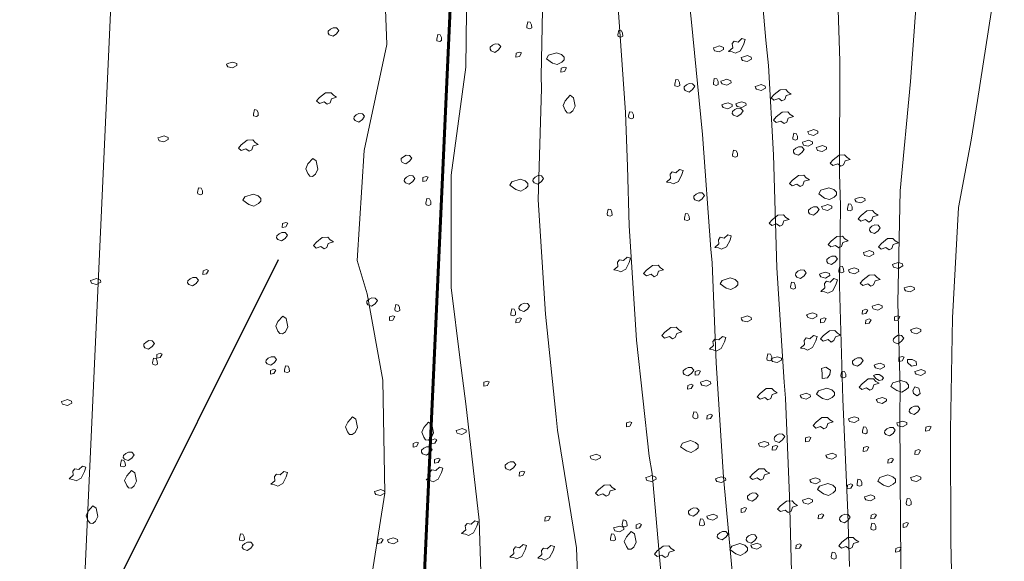
# Model space of a CAD drawing. Units: centimetres. Extents: x -20685 to 28055, y -25779 to 13025.
# Drawn here: x 427 to 883, y -3870 to -3619 of the extents above; entities that cross this region are included whole.
import ezdxf

# ---------------------------------------------------------------- set-up
doc = ezdxf.new("R2010")
doc.units = ezdxf.units.CM
doc.header["$PDMODE"] = 34
doc.linetypes.add('AXES', pattern=[50.8, 31.75, -6.35, 6.35, -6.35])
doc.linetypes.add('CACHEX2', pattern=[19.05, 12.7, -6.35])
doc.layers.get('0').update_dxf_attribs({"lineweight": 0})
doc.layers.get('Defpoints').update_dxf_attribs({"lineweight": 0})
for name, color, linetype, lineweight in [('Axe', 1, 'AXES', 9), ('cadastre-parcelles', 181, 'Continuous', 30), ('courbe topo', 23, 'Continuous', 13), ('objet demande', 12, 'Continuous', 30), ('vegetation', 74, 'Continuous', 13)]:
    doc.layers.add(name, color=color, linetype=linetype, lineweight=lineweight)
doc.layers.add('imprimepas', color=6, linetype='Continuous', lineweight=9, plot=False)
doc.styles.add('SIMPLE ARCHITECTURE', font='txt')
doc.dimstyles.new('cotes-PE', dxfattribs={"dimtxt": 12, "dimasz": 3, "dimexe": 0.35, "dimexo": 0.35, "dimgap": 2, "dimtad": 1, "dimdec": 0, "dimrnd": 0.5, "dimtxsty": 'SIMPLE ARCHITECTURE', "dimblk1": 'cerc', "dimblk2": 'cerc', "dimsah": 1, "dimcen": -0.25, "dimse1": 1, "dimse2": 1, "dimadec": 0, "dimazin": 0, "dimtfac": 1, "dimtdec": 0, "dimtix": 1, "dimtmove": 2, "dimatfit": 2, "dimfxl": 1, "dimlwd": -1, "dimarcsym": 0})

# ---------------------------------------------------------------- blocks, each defined once
blk = doc.blocks.new('cerc')
for p, q in [((0, -3.5), (0, 3.5)), ((0, 0), (-1, 0))]:
    blk.add_line(p, q)
blk.add_circle((0, 0), 0.5)
blk = doc.blocks.new('*D396')
at = {"layer": 'Defpoints', "color": 0}
for p in [(-1847.24, -3760.03), (529.3, -4932.45), (430.01, -5133.45)]:
    blk.add_point(p, dxfattribs=at)
at = {"layer": 'imprimepas', "color": 0}
blk.add_line((-1936.95, -3964.21), (421.04, -5129.02), dxfattribs=at)
at = {"layer": 'imprimepas', "color": 0, "xscale": 10, "yscale": 10, "zscale": 10}
for p, rotation in [((-1945.92, -3959.79), 153.7114224971704), ((430.01, -5133.45), 333.7114224971704)]:
    blk.add_blockref('cerc', p, dxfattribs=dict(at, rotation=rotation))
at = {"layer": 'imprimepas', "color": 0, "lineweight": 13, "insert": (-704.05, -4437.48), "char_height": 200, "attachment_point": 5, "rotation": 333.7114, "style": 'SIMPLE ARCHITECTURE'}
blk.add_mtext('2650', dxfattribs=at)
blk = doc.blocks.new('*D397')
at = {"layer": 'Defpoints', "color": 0}
for p in [(293.35, -3210.13), (487.07, -3218.93), (179.46, -4900.3)]:
    blk.add_point(p, dxfattribs=at)
at = {"layer": 'imprimepas', "color": 0}
blk.add_line((410.61, -4900.8), (486.61, -3228.92), dxfattribs=at)
at = {"layer": 'imprimepas', "color": 0, "xscale": 10, "yscale": 10, "zscale": 10}
for p, rotation in [((487.07, -3218.93), 87.39713353532932), ((410.15, -4910.79), 267.3971335353293)]:
    blk.add_blockref('cerc', p, dxfattribs=dict(at, rotation=rotation))
at = {"layer": 'imprimepas', "color": 0, "lineweight": 13, "insert": (327.01, -4059.33), "char_height": 200, "attachment_point": 5, "rotation": 87.3971, "style": 'SIMPLE ARCHITECTURE'}
blk.add_mtext('1694', dxfattribs=at)
blk = doc.blocks.new('qb_ine20706')
for points in [[(17.33, 164.66), (17.79, 166.76), (18.98, 166.58), (19.53, 165.39), (19.63, 164.02), (18.71, 163.56), (17.43, 163.93)], [(-74.09, 160.67), (-72.35, 160.03), (-70.7, 161.22), (-69.69, 162.69), (-70.7, 163.88), (-72.25, 163.97), (-73.54, 163.33), (-74.55, 162.41), (-74.64, 161.5)], [(-24.36, 158.7), (-23.9, 160.81), (-22.71, 160.63), (-22.16, 159.44), (-22.07, 158.06), (-22.99, 157.6), (-24.27, 157.97)], [(59.52, 160.69), (59.98, 162.8), (61.17, 162.61), (61.72, 161.42), (61.82, 160.05), (60.9, 159.59), (59.62, 159.96)], [(0.86, 153.23), (2.6, 152.59), (4.25, 153.78), (5.26, 155.24), (4.25, 156.44), (2.7, 156.53), (1.41, 155.89), (0.4, 154.97), (0.31, 154.05)], [(104.26, 153.34), (106.46, 152.79), (108.47, 153.89), (108.38, 154.81), (106.55, 155.54), (104.81, 154.99), (103.71, 154.63), (103.89, 154.08)], [(117.88, 156.48), (116.29, 153.34), (113.99, 152.2), (112.49, 152.83), (110.78, 153.06), (112.65, 154.71), (112.47, 156.64), (113.37, 157.76), (115.16, 157.36), (116.86, 158.94), (118.49, 158.47)], [(12.32, 150.41), (13.97, 150.69), (14.89, 152.34), (13.97, 152.7), (12.42, 152.15)], [(29.17, 147.65), (31.46, 146.91), (33.56, 148.1), (34.66, 149.11), (34.66, 150.39), (33.47, 151.58), (31.09, 152.41), (27.33, 151.22), (26.42, 149.57)], [(117.16, 148.88), (119.36, 148.33), (121.38, 149.43), (121.29, 150.34), (119.45, 151.08), (117.71, 150.53), (116.61, 150.16), (116.8, 149.61)], [(-121.09, 145.9), (-118.89, 145.35), (-116.87, 146.45), (-116.96, 147.37), (-118.8, 148.1), (-120.54, 147.55), (-121.64, 147.18), (-121.45, 146.63)], [(33.17, 143.47), (34.82, 143.74), (35.74, 145.39), (34.82, 145.76), (33.26, 145.21)], [(85.83, 137.86), (86.29, 139.97), (87.48, 139.79), (88.03, 138.6), (88.12, 137.22), (87.21, 136.76), (85.92, 137.13)], [(90.7, 134.87), (92.44, 134.23), (94.09, 135.42), (95.1, 136.88), (94.09, 138.08), (92.54, 138.17), (91.25, 137.53), (90.25, 136.61), (90.15, 135.69)], [(103.7, 138.36), (104.16, 140.47), (105.35, 140.28), (105.9, 139.09), (105.99, 137.72), (105.07, 137.26), (103.79, 137.63)], [(107.73, 137.96), (109.93, 137.41), (111.95, 138.51), (111.86, 139.43), (110.02, 140.16), (108.28, 139.61), (107.18, 139.24), (107.37, 138.69)], [(123.62, 135.48), (125.82, 134.93), (127.83, 136.03), (127.74, 136.95), (125.91, 137.68), (124.17, 137.13), (123.07, 136.76), (123.25, 136.21)], [(-78.59, 131.63), (-75.84, 133.82), (-73.27, 133.92), (-72.17, 132.73), (-70.7, 131.81), (-73.09, 131.08), (-73.73, 129.24), (-75.01, 128.6), (-76.48, 129.7), (-78.68, 128.97), (-79.96, 130.07)], [(35.18, 130.18), (34.19, 127.98), (35.15, 125.76), (36.03, 124.55), (37.3, 124.41), (38.62, 125.46), (39.7, 127.74), (38.93, 131.6), (37.39, 132.7)], [(131.87, 133.11), (134.62, 135.31), (137.19, 135.4), (138.29, 134.21), (139.75, 133.3), (137.37, 132.57), (136.73, 130.73), (135.44, 130.09), (133.98, 131.19), (131.78, 130.46), (130.5, 131.56)], [(108.23, 127.05), (110.43, 126.5), (112.44, 127.59), (112.35, 128.51), (110.52, 129.24), (108.78, 128.69), (107.68, 128.33), (107.86, 127.78)], [(114.68, 127.54), (116.88, 126.99), (118.9, 128.09), (118.81, 129.01), (116.97, 129.74), (115.23, 129.19), (114.13, 128.82), (114.31, 128.27)], [(-109.24, 123.97), (-108.78, 126.08), (-107.59, 125.89), (-107.04, 124.7), (-106.95, 123.33), (-107.86, 122.87), (-109.15, 123.24)], [(-62.17, 120.98), (-60.43, 120.33), (-58.78, 121.53), (-57.78, 122.99), (-58.78, 124.18), (-60.34, 124.27), (-61.62, 123.63), (-62.63, 122.72), (-62.72, 121.8)], [(64.49, 122.98), (64.95, 125.08), (66.14, 124.9), (66.69, 123.71), (66.78, 122.34), (65.86, 121.88), (64.58, 122.24)], [(113.04, 123.46), (114.78, 122.82), (116.43, 124.01), (117.44, 125.47), (116.43, 126.66), (114.87, 126.75), (113.59, 126.11), (112.58, 125.2), (112.49, 124.28)], [(132.86, 122.69), (135.61, 124.89), (138.18, 124.98), (139.28, 123.79), (140.74, 122.88), (138.36, 122.14), (137.72, 120.31), (136.44, 119.67), (134.97, 120.77), (132.77, 120.04), (131.49, 121.14)], [(140.43, 113.05), (140.89, 115.16), (142.08, 114.98), (142.63, 113.79), (142.72, 112.41), (141.81, 111.95), (140.52, 112.32)], [(147.94, 114.64), (150.14, 114.09), (152.15, 115.19), (152.06, 116.11), (150.23, 116.84), (148.49, 116.29), (147.39, 115.92), (147.57, 115.37)], [(-152.86, 111.66), (-150.66, 111.11), (-148.64, 112.21), (-148.73, 113.13), (-150.56, 113.86), (-152.31, 113.31), (-153.41, 112.95), (-153.22, 112.4)], [(-114.82, 109.79), (-112.07, 111.99), (-109.5, 112.08), (-108.4, 110.89), (-106.94, 109.98), (-109.32, 109.24), (-109.96, 107.41), (-111.25, 106.77), (-112.71, 107.87), (-114.91, 107.14), (-116.19, 108.24)], [(145.46, 109.68), (147.65, 109.13), (149.67, 110.23), (149.58, 111.14), (147.75, 111.88), (146.01, 111.33), (144.91, 110.96), (145.09, 110.41)], [(-40.33, 101.62), (-38.59, 100.98), (-36.94, 102.17), (-35.94, 103.64), (-36.94, 104.83), (-38.5, 104.92), (-39.79, 104.28), (-40.79, 103.36), (-40.88, 102.45)], [(112.63, 105.11), (113.09, 107.22), (114.28, 107.04), (114.83, 105.85), (114.93, 104.47), (114.01, 104.01), (112.73, 104.38)], [(141.33, 105.59), (143.07, 104.95), (144.72, 106.14), (145.73, 107.61), (144.72, 108.8), (143.16, 108.89), (141.88, 108.25), (140.87, 107.33), (140.78, 106.42)], [(151.91, 107.2), (154.11, 106.65), (156.12, 107.75), (156.03, 108.66), (154.2, 109.4), (152.46, 108.85), (151.36, 108.48), (151.54, 107.93)], [(159.17, 102.85), (161.92, 105.04), (164.49, 105.14), (165.58, 103.95), (167.05, 103.03), (164.67, 102.3), (164.03, 100.46), (162.74, 99.82), (161.28, 100.92), (159.08, 100.19), (157.8, 101.29)], [(-83.95, 100.9), (-84.93, 98.71), (-83.98, 96.48), (-83.1, 95.28), (-81.83, 95.13), (-80.51, 96.19), (-79.43, 98.46), (-80.2, 102.33), (-81.73, 103.42)], [(89.09, 95.95), (87.5, 92.81), (85.2, 91.66), (83.7, 92.29), (81.99, 92.52), (83.86, 94.17), (83.68, 96.11), (84.59, 97.22), (86.38, 96.83), (88.07, 98.4), (89.7, 97.93)], [(-38.85, 92.2), (-37.1, 91.55), (-35.46, 92.75), (-34.45, 94.21), (-35.46, 95.4), (-37.01, 95.49), (-38.3, 94.85), (-39.3, 93.94), (-39.4, 93.02)], [(-30.86, 92.85), (-29.21, 93.13), (-28.29, 94.78), (-29.21, 95.14), (-30.77, 94.59)], [(12.29, 89.09), (14.58, 88.36), (16.69, 89.55), (17.79, 90.56), (17.79, 91.84), (16.6, 93.03), (14.21, 93.86), (10.46, 92.67), (9.54, 91.02)], [(20.72, 92.2), (22.46, 91.55), (24.11, 92.75), (25.12, 94.21), (24.11, 95.4), (22.55, 95.49), (21.27, 94.85), (20.26, 93.94), (20.17, 93.02)], [(140.31, 93.42), (143.06, 95.62), (145.62, 95.71), (146.72, 94.52), (148.19, 93.6), (145.81, 92.87), (145.17, 91.04), (143.88, 90.4), (142.42, 91.49), (140.22, 90.76), (138.93, 91.86)], [(-135.05, 87.75), (-134.59, 89.85), (-133.4, 89.67), (-132.85, 88.48), (-132.76, 87.1), (-133.67, 86.65), (-134.96, 87.01)], [(-111.3, 82.15), (-109.01, 81.41), (-106.91, 82.6), (-105.81, 83.61), (-105.81, 84.89), (-107, 86.08), (-109.38, 86.91), (-113.14, 85.72), (-114.05, 84.07)], [(95.17, 84.26), (96.91, 83.62), (98.56, 84.81), (99.57, 86.27), (98.56, 87.46), (97, 87.55), (95.72, 86.91), (94.71, 86), (94.62, 85.08)], [(155.24, 85.12), (157.53, 84.39), (159.64, 85.58), (160.74, 86.59), (160.74, 87.87), (159.55, 89.06), (157.16, 89.89), (153.41, 88.7), (152.49, 87.05)], [(-29.32, 82.78), (-28.87, 84.89), (-27.67, 84.71), (-27.12, 83.52), (-27.03, 82.14), (-27.95, 81.68), (-29.23, 82.05)], [(154.39, 79.91), (156.59, 79.36), (158.61, 80.45), (158.51, 81.37), (156.68, 82.1), (154.94, 81.55), (153.84, 81.19), (154.02, 80.64)], [(165.75, 80.3), (166.2, 82.41), (167.39, 82.23), (167.94, 81.04), (168.04, 79.66), (167.12, 79.2), (165.84, 79.57)], [(169.78, 83.38), (171.98, 82.83), (173.99, 83.93), (173.9, 84.84), (172.07, 85.58), (170.33, 85.03), (169.23, 84.66), (169.41, 84.11)], [(54.56, 77.82), (55.02, 79.93), (56.21, 79.75), (56.76, 78.55), (56.85, 77.18), (55.94, 76.72), (54.65, 77.09)], [(90.3, 75.84), (90.76, 77.94), (91.95, 77.76), (92.5, 76.57), (92.59, 75.2), (91.67, 74.74), (90.39, 75.1)], [(148.28, 77.81), (150.02, 77.16), (151.67, 78.36), (152.68, 79.82), (151.67, 81.01), (150.11, 81.1), (148.83, 80.46), (147.82, 79.55), (147.73, 78.63)], [(172.08, 77.04), (174.82, 79.24), (177.39, 79.33), (178.49, 78.14), (179.96, 77.23), (177.57, 76.49), (176.93, 74.66), (175.65, 74.02), (174.18, 75.12), (171.98, 74.39), (170.7, 75.49)], [(-95.88, 71.52), (-94.23, 71.79), (-93.32, 73.44), (-94.23, 73.81), (-95.79, 73.26)], [(130.88, 75.06), (133.63, 77.26), (136.19, 77.35), (137.29, 76.16), (138.76, 75.24), (136.38, 74.51), (135.73, 72.68), (134.45, 72.04), (132.99, 73.13), (130.79, 72.4), (129.5, 73.5)], [(-97.91, 65.9), (-96.17, 65.26), (-94.52, 66.45), (-93.51, 67.91), (-94.52, 69.1), (-96.08, 69.19), (-97.36, 68.55), (-98.37, 67.64), (-98.46, 66.72)], [(176.57, 69.37), (178.31, 68.73), (179.96, 69.92), (180.97, 71.39), (179.96, 72.58), (178.41, 72.67), (177.12, 72.03), (176.12, 71.11), (176.02, 70.19)], [(-80.07, 64.64), (-77.32, 66.84), (-74.76, 66.93), (-73.66, 65.74), (-72.19, 64.82), (-74.58, 64.09), (-75.22, 62.26), (-76.5, 61.62), (-77.97, 62.71), (-80.17, 61.98), (-81.45, 63.08)], [(111.43, 65.68), (109.83, 62.54), (107.53, 61.39), (106.04, 62.02), (104.33, 62.25), (106.19, 63.9), (106.02, 65.84), (106.92, 66.95), (108.71, 66.56), (110.41, 68.13), (112.03, 67.66)], [(158.18, 65.13), (160.93, 67.33), (163.49, 67.42), (164.59, 66.23), (166.06, 65.32), (163.68, 64.58), (163.03, 62.75), (161.75, 62.11), (160.29, 63.21), (158.09, 62.48), (156.8, 63.58)], [(181.51, 64.14), (184.26, 66.34), (186.82, 66.43), (187.92, 65.24), (189.39, 64.33), (187, 63.59), (186.36, 61.76), (185.08, 61.12), (183.61, 62.22), (181.41, 61.49), (180.13, 62.58)], [(173.75, 58.57), (175.95, 58.02), (177.96, 59.12), (177.87, 60.03), (176.04, 60.77), (174.3, 60.22), (173.2, 59.85), (173.38, 59.3)], [(64.77, 55.26), (63.17, 52.12), (60.88, 50.97), (59.38, 51.6), (57.67, 51.83), (59.54, 53.48), (59.36, 55.42), (60.26, 56.53), (62.05, 56.14), (63.75, 57.71), (65.38, 57.24)], [(156.72, 54.98), (158.46, 54.34), (160.11, 55.53), (161.12, 57), (160.11, 58.19), (158.55, 58.28), (157.27, 57.64), (156.26, 56.72), (156.17, 55.8)], [(187.15, 53.11), (189.35, 52.56), (191.36, 53.66), (191.27, 54.58), (189.44, 55.31), (187.7, 54.76), (186.6, 54.39), (186.78, 53.84)], [(-132.61, 49.68), (-130.96, 49.96), (-130.05, 51.61), (-130.96, 51.97), (-132.52, 51.42)], [(72.8, 51.74), (75.55, 53.94), (78.12, 54.03), (79.22, 52.84), (80.68, 51.92), (78.3, 51.19), (77.66, 49.36), (76.38, 48.71), (74.91, 49.81), (72.71, 49.08), (71.43, 50.18)], [(142.32, 48.53), (144.07, 47.89), (145.72, 49.08), (146.72, 50.54), (145.72, 51.74), (144.16, 51.83), (142.87, 51.19), (141.87, 50.27), (141.77, 49.35)], [(153.4, 48.64), (155.6, 48.09), (157.61, 49.19), (157.52, 50.11), (155.69, 50.84), (153.95, 50.29), (152.85, 49.93), (153.03, 49.38)], [(161.77, 51.52), (162.23, 53.63), (163.42, 53.45), (163.97, 52.26), (164.07, 50.88), (163.15, 50.42), (161.87, 50.79)], [(166.8, 50.63), (169, 50.08), (171.01, 51.18), (170.92, 52.09), (169.09, 52.83), (167.35, 52.28), (166.25, 51.91), (166.43, 51.36)], [(-184.13, 45.67), (-181.93, 45.12), (-179.91, 46.22), (-180, 47.13), (-181.83, 47.87), (-183.58, 47.32), (-184.68, 46.95), (-184.49, 46.4)], [(-139.11, 45.06), (-137.37, 44.41), (-135.72, 45.61), (-134.71, 47.07), (-135.72, 48.26), (-137.28, 48.35), (-138.56, 47.71), (-139.57, 46.8), (-139.66, 45.88)], [(109.58, 43.44), (111.87, 42.71), (113.97, 43.9), (115.07, 44.91), (115.07, 46.19), (113.88, 47.38), (111.5, 48.2), (107.74, 47.01), (106.83, 45.37)], [(139.44, 44.08), (139.9, 46.19), (141.09, 46), (141.64, 44.81), (141.73, 43.44), (140.81, 42.98), (139.53, 43.35)], [(160.57, 45.33), (158.97, 42.19), (156.67, 41.05), (155.18, 41.68), (153.47, 41.91), (155.33, 43.56), (155.16, 45.49), (156.06, 46.61), (157.85, 46.21), (159.55, 47.79), (161.17, 47.32)], [(173.07, 47.27), (175.82, 49.47), (178.38, 49.56), (179.48, 48.37), (180.95, 47.45), (178.57, 46.72), (177.92, 44.89), (176.64, 44.25), (175.18, 45.35), (172.98, 44.61), (171.69, 45.71)], [(192.61, 42.19), (194.81, 41.64), (196.82, 42.74), (196.73, 43.66), (194.9, 44.39), (193.16, 43.84), (192.06, 43.48), (192.24, 42.93)], [(-56.22, 35.63), (-54.48, 34.99), (-52.83, 36.18), (-51.82, 37.64), (-52.83, 38.83), (-54.39, 38.93), (-55.67, 38.28), (-56.68, 37.37), (-56.77, 36.45)], [(-43.72, 33.66), (-43.26, 35.77), (-42.07, 35.58), (-41.52, 34.39), (-41.43, 33.02), (-42.34, 32.56), (-43.63, 32.93)], [(9.89, 31.67), (10.35, 33.78), (11.54, 33.6), (12.09, 32.41), (12.18, 31.03), (11.26, 30.58), (9.98, 30.94)], [(14.26, 33.15), (16.01, 32.51), (17.65, 33.7), (18.66, 35.16), (17.65, 36.35), (16.1, 36.44), (14.81, 35.8), (13.81, 34.89), (13.71, 33.97)], [(147.44, 29.79), (149.64, 29.24), (151.66, 30.34), (151.56, 31.25), (149.73, 31.99), (147.99, 31.44), (146.89, 31.07), (147.07, 30.52)], [(172.65, 31.32), (174.3, 31.6), (175.21, 33.25), (174.3, 33.61), (172.74, 33.06)], [(177.72, 33.76), (179.92, 33.21), (181.93, 34.31), (181.84, 35.22), (180.01, 35.96), (178.27, 35.41), (177.17, 35.04), (177.35, 34.49)], [(-97.85, 27.96), (-98.83, 25.76), (-97.88, 23.54), (-97, 22.33), (-95.72, 22.19), (-94.41, 23.24), (-93.33, 25.52), (-94.09, 29.39), (-95.63, 30.48)], [(-46.25, 28.35), (-44.6, 28.62), (-43.68, 30.27), (-44.6, 30.64), (-46.15, 30.09)], [(12.32, 27.35), (13.97, 27.63), (14.89, 29.28), (13.97, 29.64), (12.42, 29.09)], [(117.16, 28.3), (119.36, 27.75), (121.38, 28.85), (121.29, 29.77), (119.45, 30.5), (117.71, 29.95), (116.61, 29.58), (116.8, 29.03)], [(153.29, 27.35), (154.94, 27.63), (155.86, 29.28), (154.94, 29.64), (153.38, 29.09)], [(174.14, 26.86), (175.79, 27.13), (176.7, 28.78), (175.79, 29.15), (174.23, 28.6)], [(187.54, 28.35), (189.19, 28.62), (190.1, 30.27), (189.19, 30.64), (187.63, 30.09)], [(81.24, 22.96), (83.99, 25.15), (86.56, 25.25), (87.66, 24.06), (89.12, 23.14), (86.74, 22.41), (86.1, 20.58), (84.82, 19.93), (83.35, 21.03), (81.15, 20.3), (79.87, 21.4)], [(154.7, 21.47), (157.45, 23.67), (160.02, 23.76), (161.12, 22.57), (162.58, 21.65), (160.2, 20.92), (159.56, 19.09), (158.28, 18.45), (156.81, 19.54), (154.61, 18.81), (153.33, 19.91)], [(195.59, 22.84), (197.79, 22.29), (199.8, 23.39), (199.71, 24.31), (197.88, 25.04), (196.14, 24.49), (195.04, 24.12), (195.22, 23.57)], [(-159.46, 15.78), (-157.72, 15.14), (-156.07, 16.33), (-155.06, 17.79), (-156.07, 18.99), (-157.63, 19.08), (-158.91, 18.44), (-159.92, 17.52), (-160.01, 16.6)], [(108.94, 18.54), (107.35, 15.4), (105.05, 14.25), (103.56, 14.88), (101.85, 15.11), (103.71, 16.76), (103.54, 18.7), (104.44, 19.81), (106.23, 19.42), (107.93, 20.99), (109.55, 20.52)], [(151.13, 19.03), (149.54, 15.9), (147.24, 14.75), (145.75, 15.38), (144.04, 15.61), (145.9, 17.26), (145.73, 19.19), (146.63, 20.31), (148.42, 19.91), (150.12, 21.49), (151.74, 21.02)], [(187.49, 18.26), (189.23, 17.62), (190.88, 18.81), (191.89, 20.28), (190.88, 21.47), (189.33, 21.56), (188.04, 20.92), (187.03, 20), (186.94, 19.09)], [(-155.89, 8.85), (-155.44, 10.96), (-154.25, 10.77), (-153.7, 9.58), (-153.6, 8.21), (-154.52, 7.75), (-155.8, 8.12)], [(-153.95, 10.98), (-152.31, 11.25), (-151.39, 12.9), (-152.31, 13.27), (-153.86, 12.72)], [(-102.88, 8.34), (-101.13, 7.7), (-99.49, 8.89), (-98.48, 10.35), (-99.49, 11.54), (-101.04, 11.63), (-102.33, 10.99), (-103.33, 10.08), (-103.43, 9.16)], [(128.52, 10.83), (128.98, 12.94), (130.17, 12.76), (130.72, 11.57), (130.81, 10.19), (129.89, 9.73), (128.61, 10.1)], [(131.06, 9.44), (133.26, 8.89), (135.28, 9.99), (135.18, 10.91), (133.35, 11.64), (131.61, 11.09), (130.51, 10.73), (130.69, 10.18)], [(168.63, 7.84), (170.37, 7.2), (172.02, 8.39), (173.03, 9.86), (172.02, 11.05), (170.46, 11.14), (169.18, 10.5), (168.17, 9.58), (168.08, 8.66)], [(189.52, 9.49), (191.17, 9.76), (192.09, 11.41), (191.17, 11.78), (189.62, 11.23)], [(193.65, 8.94), (195.48, 7.2), (197.77, 7.66), (197.59, 9.49), (195.76, 10.41), (193.65, 10.31)], [(-101.34, 3.53), (-99.69, 3.81), (-98.78, 5.46), (-99.69, 5.82), (-101.25, 5.28)], [(-94.84, 5.38), (-94.38, 7.48), (-93.19, 7.3), (-92.64, 6.11), (-92.55, 4.73), (-93.47, 4.28), (-94.75, 4.64)], [(90.21, 3.37), (91.95, 2.73), (93.6, 3.92), (94.61, 5.39), (93.6, 6.58), (92.04, 6.67), (90.76, 6.03), (89.75, 5.11), (89.66, 4.2)], [(95.22, 3.04), (96.87, 3.31), (97.78, 4.96), (96.87, 5.33), (95.31, 4.78)], [(154.07, 1.52), (154.07, 3.99), (153.8, 6.19), (155.72, 6.73), (157.92, 5.36), (157.65, 3.44), (156.55, 1.79)], [(162.77, 2.89), (163.23, 5), (164.42, 4.82), (164.97, 3.63), (165.06, 2.25), (164.14, 1.79), (162.86, 2.16)], [(178.71, 6.47), (180.91, 5.92), (182.93, 7.02), (182.84, 7.93), (181, 8.66), (179.26, 8.12), (178.16, 7.75), (178.34, 7.2)], [(197.57, 3.49), (199.77, 2.94), (201.79, 4.04), (201.7, 4.95), (199.86, 5.69), (198.12, 5.14), (197.02, 4.77), (197.21, 4.22)], [(-2.57, -1.92), (-0.92, -1.65), (0, 0), (-0.92, 0.37), (-2.47, -0.18)], [(98.3, -1.47), (100.5, -2.02), (102.52, -0.92), (102.43, -0.01), (100.59, 0.73), (98.85, 0.18), (97.75, -0.19), (97.94, -0.74)], [(172.57, -0.86), (175.32, 1.34), (177.89, 1.43), (178.99, 0.24), (180.45, -0.68), (178.07, -1.41), (177.43, -3.24), (176.15, -3.88), (174.68, -2.78), (172.48, -3.52), (171.2, -2.42)], [(178.89, 1.61), (180.45, 0.6), (181.92, 0.88), (182.47, 1.79), (181.64, 2.71), (180.54, 3.35), (178.99, 3.44), (177.89, 2.89)], [(188.61, -4.07), (190.9, -4.8), (193.01, -3.61), (194.11, -2.6), (194.11, -1.32), (192.92, -0.13), (190.53, 0.7), (186.78, -0.5), (185.86, -2.14)], [(91.74, -3.41), (93.39, -3.14), (94.31, -1.49), (93.39, -1.12), (91.83, -1.67)], [(125.42, -5.33), (128.17, -3.13), (130.73, -3.04), (131.83, -4.23), (133.3, -5.14), (130.92, -5.88), (130.27, -7.71), (128.99, -8.35), (127.53, -7.25), (125.33, -7.98), (124.04, -6.88)], [(154.25, -7.67), (156.54, -8.4), (158.65, -7.21), (159.75, -6.2), (159.75, -4.92), (158.55, -3.73), (156.17, -2.9), (152.41, -4.1), (151.5, -5.74)], [(196.11, -3.98), (196.94, -2.33), (198.86, -2.88), (199.41, -5.35), (198.03, -6.45), (196.39, -5.35)], [(-197.53, -10.4), (-195.33, -10.95), (-193.31, -9.85), (-193.4, -8.94), (-195.24, -8.21), (-196.98, -8.76), (-198.08, -9.12), (-197.89, -9.67)], [(144.46, -7.43), (146.66, -7.98), (148.68, -6.88), (148.59, -5.96), (146.75, -5.23), (145.01, -5.78), (143.91, -6.15), (144.1, -6.69)], [(179.7, -9.41), (181.9, -9.96), (183.92, -8.86), (183.83, -7.95), (182, -7.21), (180.25, -7.76), (179.15, -8.13), (179.34, -8.68)], [(194.94, -14.49), (196.68, -15.13), (198.33, -13.94), (199.34, -12.47), (198.33, -11.28), (196.77, -11.19), (195.49, -11.83), (194.48, -12.75), (194.39, -13.66)], [(-65.58, -18.68), (-66.57, -20.88), (-65.62, -23.11), (-64.74, -24.31), (-63.46, -24.45), (-62.15, -23.4), (-61.06, -21.12), (-61.83, -17.26), (-63.37, -16.16)], [(94.27, -15.96), (94.73, -13.86), (95.92, -14.04), (96.47, -15.23), (96.56, -16.6), (95.64, -17.06), (94.36, -16.69)], [(100.68, -17.31), (102.33, -17.03), (103.24, -15.38), (102.33, -15.02), (100.77, -15.57)], [(151.23, -18.72), (153.98, -16.53), (156.54, -16.43), (157.64, -17.63), (159.11, -18.54), (156.73, -19.27), (156.09, -21.11), (154.8, -21.75), (153.34, -20.65), (151.14, -21.38), (149.85, -20.28)], [(166.8, -18.34), (169, -18.89), (171.01, -17.79), (170.92, -16.88), (169.09, -16.15), (167.35, -16.7), (166.25, -17.06), (166.43, -17.61)], [(189.14, -20.33), (191.33, -20.88), (193.35, -19.78), (193.26, -18.86), (191.43, -18.13), (189.68, -18.68), (188.59, -19.05), (188.77, -19.6)], [(-30.34, -21.17), (-31.32, -23.36), (-30.37, -25.59), (-29.49, -26.79), (-28.22, -26.93), (-26.9, -25.88), (-25.82, -23.6), (-26.59, -19.74), (-28.13, -18.65)], [(-14.87, -23.8), (-12.67, -24.35), (-10.65, -23.25), (-10.74, -22.34), (-12.58, -21.6), (-14.32, -22.15), (-15.42, -22.52), (-15.23, -23.07)], [(63.45, -20.78), (65.1, -20.5), (66.02, -18.86), (65.1, -18.49), (63.54, -19.04)], [(172.69, -22.91), (173.15, -20.8), (174.34, -20.99), (174.89, -22.18), (174.98, -23.55), (174.07, -24.01), (172.79, -23.64)], [(183.52, -24.41), (185.26, -25.05), (186.91, -23.86), (187.92, -22.4), (186.91, -21.21), (185.35, -21.12), (184.07, -21.76), (183.06, -22.67), (182.97, -23.59)], [(201.93, -22.76), (203.58, -22.49), (204.5, -20.84), (203.58, -20.47), (202.03, -21.02)], [(-26.89, -28.72), (-25.24, -28.44), (-24.32, -26.8), (-25.24, -26.43), (-26.8, -26.98)], [(91.21, -31.98), (93.5, -32.71), (95.61, -31.52), (96.71, -30.52), (96.71, -29.23), (95.52, -28.04), (93.13, -27.22), (89.38, -28.41), (88.46, -30.06)], [(132.4, -27.39), (134.14, -28.03), (135.79, -26.84), (136.8, -25.38), (135.79, -24.18), (134.23, -24.09), (132.95, -24.73), (131.94, -25.65), (131.85, -26.57)], [(146.34, -27.73), (147.99, -27.45), (148.91, -25.8), (147.99, -25.44), (146.43, -25.99)], [(-35.33, -30.21), (-33.68, -29.93), (-32.76, -28.28), (-33.68, -27.92), (-35.23, -28.47)], [(-30.9, -33.34), (-29.16, -33.99), (-27.51, -32.8), (-26.51, -31.33), (-27.51, -30.14), (-29.07, -30.05), (-30.35, -30.69), (-31.36, -31.6), (-31.45, -32.52)], [(125.1, -29.76), (127.3, -30.31), (129.32, -29.21), (129.23, -28.29), (127.4, -27.56), (125.65, -28.11), (124.56, -28.47), (124.74, -29.02)], [(130.95, -31.7), (132.6, -31.42), (133.52, -29.77), (132.6, -29.41), (131.05, -29.96)], [(173.14, -32.19), (174.79, -31.92), (175.71, -30.27), (174.79, -29.9), (173.24, -30.45)], [(196.97, -33.68), (198.62, -33.41), (199.54, -31.76), (198.62, -31.39), (197.06, -31.94)], [(-170.79, -38.29), (-170.33, -36.18), (-169.14, -36.37), (-168.59, -37.56), (-168.49, -38.93), (-169.41, -39.39), (-170.69, -39.02)], [(-168.89, -35.83), (-167.15, -36.47), (-165.5, -35.28), (-164.49, -33.81), (-165.5, -32.62), (-167.06, -32.53), (-168.34, -33.17), (-169.35, -34.09), (-169.44, -35)], [(-25.4, -37.65), (-23.75, -37.38), (-22.83, -35.73), (-23.75, -35.36), (-25.31, -35.91)], [(47.18, -35.71), (49.38, -36.26), (51.39, -35.16), (51.3, -34.25), (49.47, -33.51), (47.73, -34.06), (46.63, -34.43), (46.81, -34.98)], [(156.38, -35.22), (158.57, -35.76), (160.59, -34.67), (160.5, -33.75), (158.67, -33.02), (156.93, -33.57), (155.83, -33.93), (156.01, -34.48)], [(184.56, -37.65), (186.21, -37.38), (187.13, -35.73), (186.21, -35.36), (184.65, -35.91)], [(-187.38, -41.5), (-188.97, -44.64), (-191.27, -45.79), (-192.77, -45.16), (-194.48, -44.93), (-192.61, -43.28), (-192.79, -41.34), (-191.89, -40.23), (-190.1, -40.62), (-188.4, -39.05), (-186.77, -39.52)], [(-167.83, -43.49), (-168.82, -45.69), (-167.86, -47.92), (-166.98, -49.12), (-165.71, -49.26), (-164.4, -48.21), (-163.31, -45.93), (-164.08, -42.07), (-165.62, -40.98)], [(-22.09, -42), (-23.69, -45.14), (-25.99, -46.28), (-27.48, -45.65), (-29.19, -45.43), (-27.33, -43.77), (-27.5, -41.84), (-26.6, -40.73), (-24.81, -41.12), (-23.11, -39.54), (-21.49, -40.01)], [(7.81, -40.29), (9.55, -40.93), (11.2, -39.74), (12.21, -38.28), (11.2, -37.09), (9.64, -36.99), (8.36, -37.64), (7.35, -38.55), (7.26, -39.47)], [(121.94, -42.54), (124.69, -40.34), (127.26, -40.25), (128.36, -41.44), (129.82, -42.36), (127.44, -43.09), (126.8, -44.92), (125.52, -45.57), (124.05, -44.47), (121.85, -45.2), (120.57, -44.1)], [(-94.07, -43.98), (-95.66, -47.12), (-97.96, -48.27), (-99.45, -47.64), (-101.17, -47.41), (-99.3, -45.76), (-99.47, -43.83), (-98.57, -42.71), (-96.78, -43.11), (-95.08, -41.53), (-93.46, -42)], [(13.81, -43.61), (15.46, -43.33), (16.38, -41.68), (15.46, -41.32), (13.91, -41.86)], [(72.99, -45.64), (75.19, -46.18), (77.2, -45.09), (77.11, -44.17), (75.28, -43.44), (73.54, -43.99), (72.44, -44.35), (72.62, -44.9)], [(105.25, -46.13), (107.45, -46.68), (109.47, -45.58), (109.37, -44.67), (107.54, -43.93), (105.8, -44.48), (104.7, -44.85), (104.88, -45.4)], [(148.93, -46.63), (151.13, -47.18), (153.15, -46.08), (153.05, -45.16), (151.22, -44.43), (149.48, -44.98), (148.38, -45.35), (148.56, -45.9)], [(170.21, -47.22), (170.67, -45.12), (171.86, -45.3), (172.41, -46.49), (172.5, -47.86), (171.59, -48.32), (170.3, -47.96)], [(182.54, -47.86), (184.83, -48.59), (186.94, -47.4), (188.04, -46.4), (188.04, -45.11), (186.85, -43.92), (184.46, -43.1), (180.71, -44.29), (179.79, -45.94)], [(195.59, -45.64), (197.79, -46.18), (199.8, -45.09), (199.71, -44.17), (197.88, -43.44), (196.14, -43.99), (195.04, -44.35), (195.22, -44.9)], [(-52.59, -52.09), (-50.39, -52.64), (-48.38, -51.54), (-48.47, -50.62), (-50.3, -49.89), (-52.04, -50.44), (-53.14, -50.8), (-52.96, -51.35)], [(50.47, -49.99), (53.22, -47.79), (55.78, -47.7), (56.88, -48.89), (58.35, -49.8), (55.97, -50.54), (55.32, -52.37), (54.04, -53.01), (52.58, -51.91), (50.38, -52.64), (49.09, -51.54)], [(154.74, -51.83), (157.03, -52.56), (159.14, -51.37), (160.24, -50.36), (160.24, -49.08), (159.05, -47.89), (156.67, -47.07), (152.91, -48.26), (151.99, -49.91)], [(165.7, -49.56), (167.35, -49.28), (168.27, -47.64), (167.35, -47.27), (165.79, -47.82)], [(119.99, -54.68), (121.73, -55.32), (123.38, -54.13), (124.39, -52.67), (123.38, -51.48), (121.82, -51.38), (120.54, -52.03), (119.53, -52.94), (119.44, -53.86)], [(145.46, -56.06), (147.65, -56.61), (149.67, -55.51), (149.58, -54.59), (147.75, -53.86), (146.01, -54.41), (144.91, -54.77), (145.09, -55.32)], [(174.24, -54.57), (176.44, -55.12), (178.46, -54.02), (178.37, -53.1), (176.54, -52.37), (174.79, -52.92), (173.69, -53.28), (173.88, -53.83)], [(193.04, -56.15), (193.5, -54.05), (194.69, -54.23), (195.24, -55.42), (195.34, -56.8), (194.42, -57.25), (193.14, -56.89)], [(-185.7, -59.87), (-186.68, -62.07), (-185.73, -64.29), (-184.85, -65.5), (-183.58, -65.64), (-182.26, -64.59), (-181.18, -62.31), (-181.95, -58.44), (-183.49, -57.35)], [(92.69, -61.63), (94.43, -62.27), (96.08, -61.08), (97.09, -59.61), (96.08, -58.42), (94.52, -58.33), (93.24, -58.97), (92.23, -59.89), (92.14, -60.8)], [(116.56, -60.48), (118.21, -60.2), (119.13, -58.55), (118.21, -58.19), (116.65, -58.74)], [(134.85, -57.43), (137.6, -55.23), (140.16, -55.14), (141.26, -56.33), (142.73, -57.25), (140.35, -57.98), (139.71, -59.81), (138.42, -60.45), (136.96, -59.35), (134.76, -60.09), (133.47, -58.99)], [(25.73, -64.45), (27.38, -64.17), (28.29, -62.52), (27.38, -62.16), (25.82, -62.71)], [(97.25, -65.58), (97.71, -63.48), (98.9, -63.66), (99.45, -64.85), (99.54, -66.22), (98.62, -66.68), (97.34, -66.32)], [(101.28, -63.5), (103.48, -64.05), (105.5, -62.95), (105.4, -62.03), (103.57, -61.3), (101.83, -61.85), (100.73, -62.22), (100.91, -62.77)], [(152.3, -63.45), (153.95, -63.18), (154.86, -61.53), (153.95, -61.16), (152.39, -61.71)], [(162.68, -64.61), (164.42, -65.25), (166.07, -64.06), (167.07, -62.59), (166.07, -61.4), (164.51, -61.31), (163.23, -61.95), (162.22, -62.87), (162.13, -63.78)], [(176.62, -63.45), (178.27, -63.18), (179.19, -61.53), (178.27, -61.16), (176.71, -61.71)], [(-5.71, -66.81), (-7.31, -69.95), (-9.61, -71.09), (-11.1, -70.46), (-12.81, -70.24), (-10.95, -68.58), (-11.12, -66.65), (-10.22, -65.54), (-8.43, -65.93), (-6.73, -64.35), (-5.11, -64.82)], [(58.1, -68.96), (60.3, -69.51), (62.31, -68.41), (62.22, -67.49), (60.39, -66.76), (58.65, -67.31), (57.55, -67.67), (57.73, -68.22)], [(61.51, -66.08), (61.97, -63.97), (63.16, -64.16), (63.71, -65.35), (63.8, -66.72), (62.88, -67.18), (61.6, -66.81)], [(67.92, -67.92), (69.57, -67.64), (70.48, -66), (69.57, -65.63), (68.01, -66.18)], [(176.66, -67.57), (177.12, -65.46), (178.31, -65.64), (178.86, -66.83), (178.96, -68.21), (178.04, -68.67), (176.76, -68.3)], [(191.51, -67.42), (193.16, -67.15), (194.08, -65.5), (193.16, -65.13), (191.6, -65.68)], [(-115.69, -72.53), (-115.23, -70.42), (-114.04, -70.61), (-113.49, -71.8), (-113.4, -73.17), (-114.32, -73.63), (-115.6, -73.26)], [(-51.71, -74.87), (-50.06, -74.59), (-49.14, -72.94), (-50.06, -72.58), (-51.61, -73.13)], [(-46.63, -74.42), (-44.44, -74.97), (-42.42, -73.87), (-42.51, -72.95), (-44.34, -72.22), (-46.08, -72.77), (-47.18, -73.13), (-47, -73.68)], [(56.05, -72.53), (56.51, -70.42), (57.7, -70.61), (58.25, -71.8), (58.34, -73.17), (57.42, -73.63), (56.14, -73.26)], [(63.47, -71.78), (62.49, -73.97), (63.44, -76.2), (64.32, -77.41), (65.59, -77.55), (66.91, -76.49), (67.99, -74.22), (67.22, -70.35), (65.68, -69.26)], [(106.09, -72.55), (107.83, -73.19), (109.48, -72), (110.49, -70.53), (109.48, -69.34), (107.92, -69.25), (106.64, -69.89), (105.63, -70.81), (105.54, -71.72)], [(119.49, -74.03), (121.23, -74.68), (122.88, -73.48), (123.89, -72.02), (122.88, -70.83), (121.32, -70.74), (120.04, -71.38), (119.03, -72.29), (118.94, -73.21)], [(163.14, -74.3), (165.89, -72.1), (168.46, -72.01), (169.56, -73.2), (171.02, -74.12), (168.64, -74.85), (168, -76.68), (166.71, -77.32), (165.25, -76.22), (163.05, -76.96), (161.77, -75.86)], [(-113.8, -77.51), (-112.05, -78.15), (-110.41, -76.96), (-109.4, -75.49), (-110.41, -74.3), (-111.96, -74.21), (-113.25, -74.85), (-114.25, -75.77), (-114.35, -76.68)], [(16.62, -77.73), (15.03, -80.87), (12.73, -82.01), (11.24, -81.38), (9.52, -81.15), (11.39, -79.5), (11.21, -77.57), (12.12, -76.45), (13.91, -76.85), (15.61, -75.27), (17.23, -75.74)], [(29.53, -78.22), (27.93, -81.36), (25.64, -82.51), (24.14, -81.88), (22.43, -81.65), (24.29, -80), (24.12, -78.06), (25.02, -76.95), (26.81, -77.34), (28.51, -75.77), (30.13, -76.24)], [(77.77, -78.27), (80.52, -76.07), (83.08, -75.98), (84.18, -77.17), (85.65, -78.09), (83.27, -78.82), (82.62, -80.65), (81.34, -81.29), (79.88, -80.19), (77.68, -80.93), (76.39, -79.83)], [(114.04, -79.62), (116.33, -80.35), (118.44, -79.16), (119.54, -78.15), (119.54, -76.87), (118.35, -75.68), (115.97, -74.86), (112.21, -76.05), (111.29, -77.69)], [(121.63, -76.9), (123.83, -77.45), (125.85, -76.35), (125.75, -75.43), (123.92, -74.7), (122.18, -75.25), (121.08, -75.61), (121.26, -76.16)], [(141.87, -77.35), (143.52, -77.07), (144.44, -75.42), (143.52, -75.06), (141.97, -75.61)], [(188.04, -78.84), (189.68, -78.56), (190.6, -76.91), (189.68, -76.55), (188.13, -77.1)], [(158.3, -80.97), (158.76, -78.86), (159.95, -79.04), (160.5, -80.23), (160.59, -81.61), (159.67, -82.06), (158.39, -81.7)]]:
    blk.add_lwpolyline(points, close=True)

msp = doc.modelspace()

# ---------------------------------------------------------------- linework, layer by layer
at = {"layer": 'Axe', "linetype": 'CACHEX2', "lineweight": 30, "ltscale": 30}
msp.add_lwpolyline([(3210.493, 657.963), (2349.419, 755.103), (2034.716, 559.429), (1270.804, -1947.665), (801.955, -3219.209), (-2171.273, -9175.198)], dxfattribs=at)
at = {"layer": 'cadastre-parcelles', "linetype": 'Continuous', "flags": 128}
msp.add_lwpolyline([(610.852, -3953.444), (643.182, -3242.28), (1360.607, -2081.48), (1826.643, -2406.526), (1953.442, -2481.332), (2448.996, -2811.255), (2713.412, -2982.742), (3513.006, -1877.403), (3298.943, -2450.205), (3741.147, -2782.814), (3814.758, -2849.866), (3862.201, -3060.721), (3943.415, -3421.676), (3924.354, -3618.621), (3792.726, -3969.97), (4076.668, -4216.32), (3291.065, -5150.99), (2992.77, -4873.364), (2676.382, -4593.858), (1510.51, -5730.586), (1453.463, -4912.039), (1196.115, -4739.374), (610.852, -3953.444)], close=True, dxfattribs=at)
at = {"layer": 'courbe topo', "linetype": 'Continuous', "flags": 128}
for points in [[(379.841, -3048.943), (378.902, -3100.675), (380.401, -3153.101), (387.564, -3174.952), (410.264, -3213.606), (422.884, -3233.026), (463.379, -3272.928), (516.411, -3268.802), (562.492, -3289.085), (569.019, -3310.829), (577.22, -3365.164), (581.401, -3404.788), (580.397, -3418.067), (582.294, -3470.606), (585.866, -3523.622), (591.973, -3549.768), (594.928, -3578.202), (596.895, -3630.762), (586.51, -3679.802), (583.177, -3730.851), (587.887, -3746.224), (595.123, -3786.253), (596.04, -3838.512), (588.15, -3888.263)], [(633.122, -3069.096), (650.41, -3126.02), (640.053, -3175.068), (638.09, -3205.714), (634.896, -3225.597), (632.763, -3276.989), (631.623, -3328.663), (625.551, -3378.931), (623.224, -3430.267), (623.837, -3437.87), (623.925, -3482.466), (626.382, -3535.164), (633.599, -3585.695), (634.081, -3589.356), (633.573, -3641.21), (626.726, -3691.258), (626.815, -3743.282), (630.989, -3776.97), (633.493, -3797.183), (639.702, -3850.95), (641.408, -3903.435)], [(833.842, -3074.276), (828.806, -3082.295), (806.806, -3118.573), (791.063, -3166.087), (776.962, -3214.069), (764.519, -3262.523), (751.66, -3310.858), (739.595, -3359.42), (732.916, -3409.516), (732.426, -3420.752), (730.81, -3460.915), (729.798, -3512.625), (732.093, -3565.278), (735.091, -3593.501), (737.921, -3618.937), (743.061, -3672.399), (746.911, -3725.495), (747.533, -3731.912), (749.366, -3778.193), (752.861, -3831.187), (757.299, -3879.724)], [(882.568, -3075.603), (876.29, -3086.368), (848.587, -3130.475), (828.831, -3176.846), (813.1, -3224.363), (802.427, -3273.322), (790.563, -3321.941), (777.819, -3370.309), (770.003, -3420.081), (767.148, -3471.266), (767.028, -3481.345), (766.533, -3523.09), (767.735, -3575.431), (772.429, -3628.767), (773.581, -3640.44), (776.01, -3681.786), (777.534, -3734.218), (780.923, -3787.182), (781.558, -3794.532), (783.3, -3839.858), (784.833, -3892.294)], [(725.947, -3079.291), (723.808, -3094.93), (710.112, -3143.027), (698.128, -3191.612), (688.507, -3240.87), (678.147, -3289.917), (670.413, -3339.713), (662.265, -3389.39), (657.999, -3440.174), (656.779, -3491.825), (657.574, -3501.503), (662.476, -3545.446), (669.351, -3599.403), (668.462, -3645.374), (668.5, -3651.159), (667.071, -3702.751), (670.352, -3755.684), (675.374, -3803.206), (675.94, -3809.275), (684.753, -3863.784), (686.843, -3916.378)], [(777.624, -3079.923), (766.635, -3107.13), (752.939, -3155.227), (740.955, -3203.812), (728.148, -3252.162), (714.485, -3300.268), (713.477, -3305.188), (704.325, -3349.373), (697.121, -3399.32), (693.838, -3450.383), (693.017, -3502.148), (697.23, -3544.349), (698.075, -3555.587), (703.77, -3609.208), (707.498, -3662.269), (708.401, -3687.228), (709.141, -3714.735), (712.522, -3767.697), (718.388, -3821.367), (719.755, -3829.462), (723.736, -3874.889)], [(888.964, -3141.977), (866.484, -3187.572), (849.269, -3234.667), (839.868, -3283.987), (828.722, -3332.811), (816.047, -3381.199), (806.128, -3430.372), (802.017, -3481.199), (802.871, -3533.441), (802.959, -3537.275), (804.965, -3586.037), (806.719, -3638.535), (806.561, -3690.489), (806.925, -3705.451), (806.574, -3742.491), (808.1, -3794.924), (810.399, -3847.578), (811.228, -3872.446)], [(885.064, -3244.864), (882.712, -3257.206), (875.712, -3294.198), (865.095, -3343.172), (852.696, -3391.639), (841.361, -3440.409), (836.502, -3491.023), (839.479, -3543.87), (842.227, -3581.483), (843.134, -3596.91), (839.389, -3647.841), (834.546, -3698.461), (833.522, -3750.167), (834.592, -3790.399), (834.469, -3802.436), (834.714, -3854.504), (835.355, -3906.685)], [(887.454, -3401.54), (875.87, -3450.239), (873.843, -3470.456), (870.764, -3500.783), (874.704, -3553.904), (878.145, -3606.883), (870.335, -3656.657), (867.455, -3674.996), (861.64, -3706.179), (858.779, -3757.362), (857.982, -3809.134), (857.998, -3861.137), (858.62, -3888.127)]]:
    msp.add_lwpolyline(points, dxfattribs=at)
at = {"layer": 'objet demande', "linetype": 'Continuous', "lineweight": 60, "ltscale": 10}
msp.add_lwpolyline([(-1713.858, 4013.86), (1011.747, 3383.254), (1858.762, 3168.193), (2503.28, 1443.112), (2832.917, 479.891), (1885.317, 480.797), (1822.024, 130.26), (1710.023, -801.183), (1582.66, -1717.337), (1386.353, -2039.822), (1360.607, -2081.48), (643.182, -3242.28), (610.852, -3953.444), (529.297, -4932.453), (-1844.554, -3759.812), (-1713.858, 4013.86)], close=True, dxfattribs=at)

# ---------------------------------------------------------------- block references
at = {"layer": 'vegetation'}
msp.add_blockref('qb_ine20706', (644.415, -3786.976), dxfattribs=at)

# ---------------------------------------------------------------- dimensions: what is measured, and where the dimension line sits
at = {"layer": 'imprimepas', "lineweight": 13}
for base, p1, p2, angle, picture, middle in [((487.066, -3218.935), (179.462, -4900.301), (293.347, -3210.128), 87.39713, '*D397', (327.011, -4059.334)), ((430.006, -5133.453), (-1847.244, -3760.03), (529.297, -4932.453), 333.71142, '*D396', (-704.046, -4437.484))]:
    dim = msp.add_linear_dim(base=base, p1=p1, p2=p2, angle=angle, dimstyle='cotes-PE', override={"dimtxt": 200, "dimasz": 10, "dimexe": 0.2, "dimexo": 0.2, "dimgap": 20}, dxfattribs=at)
    dim.commit()
    dim.dimension.update_dxf_attribs({"geometry": picture, "text_midpoint": middle})

doc.saveas('drawing.dxf')
